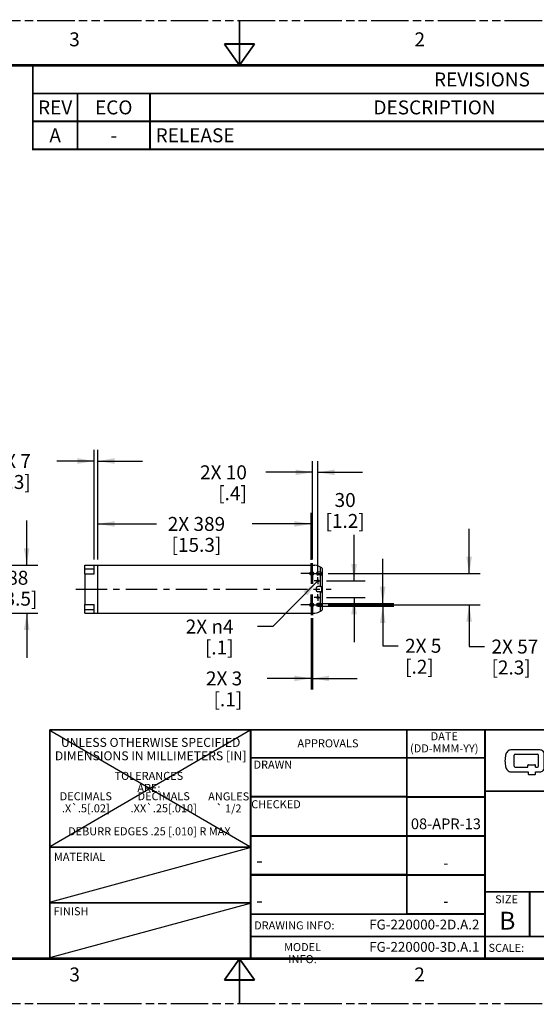
# Model space of a CAD drawing. Units: inches. Extents: x 0 to 109, y 0 to 71.
# Drawn here: x 37 to 74, y 0 to 71 of the extents above; entities that cross this region are included whole.
import ezdxf

# ---------------------------------------------------------------- set-up
doc = ezdxf.new("R2010")
doc.units = ezdxf.units.IN
doc.header["$LTSCALE"] = 5.99359
doc.header["$MEASUREMENT"] = 0
doc.linetypes.add('CENTER', pattern=[0.6, 0.375, -0.075, 0.075, -0.075])
doc.linetypes.add('PHANTOM', pattern=[0.8, 0.45, -0.05, 0.1, -0.05, 0.1, -0.05])
doc.layers.get('0').update_dxf_attribs({"linetype": 'CONTINUOUS'})
for name, color, linetype in [('3_ALL_AXES', 7, 'CONTINUOUS'), ('3_AXES_OTHER', 7, 'CONTINUOUS'), ('7_ALL_ROUNDS', 7, 'CONTINUOUS'), ('DEFAULT_3', 7, 'PHANTOM')]:
    doc.layers.add(name, color=color, linetype=linetype)
doc.styles.get("Standard").update_dxf_attribs({"font": 'txt', "width": 0.8})
doc.dimstyles.new('DIMSTYLE_1', dxfattribs={"dimtxt": 1.001603, "dimasz": 1.201923, "dimexe": 0.18, "dimexo": 0.0625, "dimgap": 0.09, "dimtad": 0, "dimtih": 1, "dimtoh": 1, "dimdec": 0, "dimzin": 4, "dimdsep": 46, "dimtxsty": 'STANDARD', "dimblk": '_FILLED', "dimblk1": '_FILLED', "dimblk2": '_FILLED', "dimcen": 0.09, "dimadec": 0, "dimazin": 0, "dimtp": 0.01, "dimtm": 0.01, "dimtfac": 1, "dimtdec": 0, "dimtofl": 0, "dimtmove": 0, "dimatfit": 3, "dimldrblk": '_FILLED', "dimfxl": 1, "dimtolj": 1, "dimtzin": 4, "dimarcsym": 0})
doc.dimstyles.new('DIMSTYLE_2', dxfattribs={"dimtxt": 1.001603, "dimasz": 1.201923, "dimexe": 0.18, "dimexo": 0.0625, "dimgap": 0.09, "dimtad": 0, "dimtih": 1, "dimtoh": 1, "dimdec": 0, "dimzin": 4, "dimdsep": 46, "dimtxsty": 'STANDARD', "dimblk": '_FILLED', "dimblk1": '_FILLED', "dimblk2": '_FILLED', "dimcen": 0.09, "dimadec": 0, "dimazin": 0, "dimtp": 0.01, "dimtm": 0.01, "dimtfac": 1, "dimtdec": 0, "dimtofl": 0, "dimtmove": 0, "dimatfit": 3, "dimldrblk": '_FILLED', "dimfxl": 1, "dimtolj": 1, "dimtzin": 4, "dimarcsym": 0})

# ---------------------------------------------------------------- blocks, each defined once
blk = doc.blocks.new('SYMBOL_0_BL0', base_point=(76.21, 17.315))
at = {"color": 7, "linetype": 'CONTINUOUS'}
for p, q in [((74.385, 18.194), (72.375, 18.194)), ((72.61, 17.023), (72.61, 17.814)), ((72.689, 17.893), (74.274, 17.893)), ((74.353, 17.023), (74.353, 17.814)), ((74.759, 16.912), (74.759, 17.899)), ((77.532, 18.196), (75.305, 18.196)), ((75.675, 17.646), (75.675, 17.796)), ((75.754, 17.876), (77.532, 17.876)), ((77.611, 17.955), (77.611, 18.117)), ((80.391, 18.196), (78.259, 18.196)), ((78.484, 17.012), (78.484, 17.8)), ((78.563, 17.879), (80.391, 17.879)), ((80.47, 17.958), (80.47, 18.117)), ((73.6, 16.944), (73.6, 17.097)), ((73.631, 17.127), (74.103, 17.127)), ((74.134, 16.944), (74.134, 17.097)), ((75.305, 17.247), (76.828, 17.247)), ((77.257, 17.567), (75.754, 17.567)), ((76.907, 17.167), (76.907, 17.005)), ((77.811, 17.409), (77.811, 17.397)), ((72.375, 16.617), (73.607, 16.617)), ((72.689, 16.944), (73.6, 16.944)), ((73.607, 16.617), (73.607, 16.464)), ((73.638, 16.433), (74.112, 16.433)), ((74.134, 16.944), (74.274, 16.944)), ((74.143, 16.464), (74.143, 16.617)), ((74.143, 16.617), (74.385, 16.617)), ((74.973, 16.847), (74.973, 16.696)), ((76.828, 16.926), (75.053, 16.926)), ((75.053, 16.617), (77.257, 16.617)), ((78.259, 16.617), (80.391, 16.622)), ((80.391, 16.933), (78.563, 16.933)), ((80.47, 16.701), (80.47, 16.854))]:
    blk.add_line(p, q, dxfattribs=at)
for centre, radius, start, end in [((72.689, 17.814), 0.0793, 90, 180), ((74.274, 17.814), 0.0793, 0, 90), ((75.754, 17.796), 0.0793, 90, 180), ((77.532, 18.117), 0.0793, 0, 90), ((77.532, 17.955), 0.0793, 270, 360), ((78.563, 17.8), 0.0793, 90, 180), ((80.391, 18.117), 0.0793, 0, 90), ((80.391, 17.958), 0.0793, 270, 360), ((72.689, 17.023), 0.0793, 180, 270), ((73.631, 17.097), 0.0305, 90, 180), ((74.103, 17.097), 0.0305, 0, 90), ((74.274, 17.023), 0.0793, 270, 360), ((75.754, 17.646), 0.0793, 180, 270), ((76.828, 17.167), 0.0793, 0, 90), ((76.828, 17.005), 0.0793, 270, 360), ((78.563, 17.012), 0.0793, 180, 270), ((73.638, 16.464), 0.0305, 180, 270), ((74.112, 16.464), 0.0305, 270, 360), ((75.053, 16.847), 0.0793, 90, 180), ((75.053, 16.696), 0.0793, 180, 270), ((80.391, 16.854), 0.0793, 0, 90), ((80.391, 16.701), 0.0793, 270.12505, 360)]:
    blk.add_arc(centre, radius, start, end, dxfattribs=at)
for points, knots in [([(72.375, 18.194), (72.331, 18.187), (72.236, 18.171), (72.076, 18.051), (72, 17.85), (71.956, 17.622), (71.952, 17.484), (71.951, 17.405)], [0, 0, 0, 0, 0.13418, 0.290832, 0.581522, 0.760784, 1, 1, 1, 1]), ([(74.759, 17.899), (74.759, 17.924), (74.758, 17.971), (74.724, 18.058), (74.646, 18.144), (74.517, 18.19), (74.429, 18.193), (74.385, 18.194)], [0, 0, 0, 0, 0.134361, 0.262137, 0.510673, 0.758421, 1, 1, 1, 1]), ([(75.305, 18.196), (75.28, 18.195), (75.226, 18.192), (75.146, 18.169), (75.075, 18.12), (75.002, 18.032), (74.956, 17.893), (74.951, 17.779), (74.949, 17.721)], [0, 0, 0, 0, 0.113374, 0.239204, 0.365579, 0.491215, 0.744539, 1, 1, 1, 1]), ([(74.949, 17.721), (74.951, 17.664), (74.956, 17.55), (75.002, 17.411), (75.075, 17.322), (75.146, 17.274), (75.226, 17.25), (75.28, 17.248), (75.305, 17.247)], [0, 0, 0, 0, 0.255461, 0.508785, 0.634421, 0.760796, 0.886626, 1, 1, 1, 1]), ([(78.259, 18.196), (78.214, 18.193), (78.122, 18.186), (77.997, 18.108), (77.907, 17.978), (77.848, 17.819), (77.816, 17.625), (77.813, 17.487), (77.811, 17.409)], [0, 0, 0, 0, 0.1310617, 0.2699656, 0.4157608, 0.5899808, 0.7658676, 0.994883, 0.994883, 0.994883, 0.994883]), ([(71.951, 17.405), (71.952, 17.326), (71.956, 17.189), (72, 16.961), (72.076, 16.76), (72.236, 16.64), (72.331, 16.624), (72.375, 16.617)], [0, 0, 0, 0, 0.239268, 0.418569, 0.709322, 0.866008, 1, 1, 1, 1]), ([(77.634, 17.092), (77.633, 17.15), (77.631, 17.237), (77.597, 17.354), (77.553, 17.441), (77.475, 17.517), (77.371, 17.562), (77.294, 17.565), (77.257, 17.567)], [0, 0, 0, 0, 0.2494, 0.375799, 0.523202, 0.666531, 0.839543, 1, 1, 1, 1]), ([(77.257, 16.617), (77.294, 16.619), (77.371, 16.623), (77.475, 16.668), (77.553, 16.744), (77.597, 16.83), (77.631, 16.947), (77.633, 17.034), (77.634, 17.092)], [0, 0, 0, 0, 0.160457, 0.333469, 0.476798, 0.624201, 0.7506, 1, 1, 1, 1]), ([(77.811, 17.397), (77.813, 17.322), (77.816, 17.187), (77.848, 16.994), (77.907, 16.835), (77.997, 16.705), (78.122, 16.628), (78.214, 16.62), (78.259, 16.617)], [0, 0, 0, 0, 0.2222861, 0.3981729, 0.5723929, 0.718188, 0.857092, 0.9881537, 0.9881537, 0.9881537, 0.9881537]), ([(74.385, 16.617), (74.429, 16.619), (74.517, 16.621), (74.646, 16.667), (74.724, 16.754), (74.758, 16.84), (74.759, 16.888), (74.759, 16.912)], [0, 0, 0, 0, 0.241579, 0.489327, 0.737863, 0.865639, 1, 1, 1, 1])]:
    blk.add_open_spline(points, degree=3, knots=knots, dxfattribs=at)
blk = doc.blocks.new('_FILLED')
at = {"color": 0, "linetype": 'BYBLOCK'}
blk.add_solid([(0, 0), (-1, 0.167), (-1, -0.167)], dxfattribs=at)
blk = doc.blocks.new('*D3')
at = {"color": 2, "linetype": 'CONTINUOUS'}
for p, q in [((37.605, 31.449), (37.605, 34.654)), ((34.511, 31.449), (38.406, 31.449)), ((34.511, 27.995), (38.406, 27.995)), ((37.605, 27.995), (37.605, 24.79))]:
    blk.add_line(p, q, dxfattribs=at)
at = {"color": 2, "linetype": 'CONTINUOUS', "xscale": 1.2019230769, "yscale": 1.2019230769, "zscale": 1.2019230769}
for p, rotation in [((37.605, 31.449), 270), ((37.605, 27.995), 90)]:
    blk.add_blockref('_FILLED', p, dxfattribs=dict(at, rotation=rotation))
at = {"color": 2, "linetype": 'CONTINUOUS', "insert": (36.961, 31.042), "char_height": 1.0016, "width": 2.86172, "attachment_point": 2, "line_spacing_factor": 0.9}
blk.add_mtext('88\\P[3.5]', dxfattribs=at)
blk = doc.blocks.new('*D8')
at = {"color": 2, "linetype": 'CONTINUOUS'}
for p, q in [((61.114, 30.322), (61.114, 33.614)), ((59.125, 30.322), (61.916, 30.322)), ((59.137, 29.122), (61.916, 29.122)), ((61.114, 29.122), (61.114, 25.917))]:
    blk.add_line(p, q, dxfattribs=at)
at = {"color": 2, "linetype": 'CONTINUOUS', "xscale": 1.2019230769, "yscale": 1.2019230769, "zscale": 1.2019230769}
for p, rotation in [((61.114, 30.322), 270), ((61.114, 29.122), 90)]:
    blk.add_blockref('_FILLED', p, dxfattribs=dict(at, rotation=rotation))
at = {"color": 2, "linetype": 'CONTINUOUS', "insert": (60.47, 36.619), "char_height": 1.0016, "width": 2.79018, "attachment_point": 2, "line_spacing_factor": 0.9}
blk.add_mtext('30\\P[1.2]', dxfattribs=at)
blk = doc.blocks.new('*D9')
at = {"color": 2, "linetype": 'CONTINUOUS'}
for p, q in [((58.463, 30.272), (55.28, 27.04)), ((55.28, 27.04), (54.178, 27.04))]:
    blk.add_line(p, q, dxfattribs=at)
at = {"color": 2, "linetype": 'CONTINUOUS', "xscale": 1.2019230769, "yscale": 1.2019230769, "zscale": 1.2019230769, "rotation": 45.4389618042}
blk.add_blockref('_FILLED', (58.463, 30.272), dxfattribs=at)
at = {"color": 2, "linetype": 'CONTINUOUS', "insert": (52.461, 27.541), "char_height": 1.0016, "width": 4.55491, "attachment_point": 3, "line_spacing_factor": 0.9}
blk.add_mtext('2X \\Fgdt;{\\Fgdt;n}\\Ftxt;4\\P[.1]', dxfattribs=at)
blk = doc.blocks.new('*D13')
at = {"color": 2, "linetype": 'CONTINUOUS'}
for p, q in [((42.709, 31.85), (42.709, 35.204)), ((58.022, 31.822), (58.022, 35.204)), ((42.709, 34.403), (46.931, 34.403)), ((58.022, 34.403), (53.799, 34.403))]:
    blk.add_line(p, q, dxfattribs=at)
at = {"color": 2, "linetype": 'CONTINUOUS', "xscale": 1.2019230769, "yscale": 1.2019230769, "zscale": 1.2019230769, "rotation": 180}
blk.add_blockref('_FILLED', (42.709, 34.403), dxfattribs=at)
at = {"color": 2, "linetype": 'CONTINUOUS', "xscale": 1.2019230769, "yscale": 1.2019230769, "zscale": 1.2019230769}
blk.add_blockref('_FILLED', (58.022, 34.403), dxfattribs=at)
at = {"color": 2, "linetype": 'CONTINUOUS', "insert": (49.793, 34.903), "char_height": 1.0016, "width": 4.72184, "attachment_point": 2, "line_spacing_factor": 0.9}
blk.add_mtext('2X 389\\P[15.3]', dxfattribs=at)
blk = doc.blocks.new('*D14')
at = {"color": 2, "linetype": 'CONTINUOUS'}
for p, q in [((58.122, 31.843), (58.122, 38.905)), ((58.512, 30.693), (58.512, 38.905)), ((58.122, 38.104), (54.775, 38.104)), ((58.512, 38.104), (61.717, 38.104))]:
    blk.add_line(p, q, dxfattribs=at)
at = {"color": 2, "linetype": 'CONTINUOUS', "xscale": 1.2019230769, "yscale": 1.2019230769, "zscale": 1.2019230769}
blk.add_blockref('_FILLED', (58.122, 38.104), dxfattribs=at)
at = {"color": 2, "linetype": 'CONTINUOUS', "xscale": 1.2019230769, "yscale": 1.2019230769, "zscale": 1.2019230769, "rotation": 180}
blk.add_blockref('_FILLED', (58.512, 38.104), dxfattribs=at)
at = {"color": 2, "linetype": 'CONTINUOUS', "insert": (53.416, 38.605), "char_height": 1.0016, "width": 3.79178, "attachment_point": 3, "line_spacing_factor": 0.9}
blk.add_mtext('2X 10\\P[.4]', dxfattribs=at)
blk = doc.blocks.new('*D15')
at = {"color": 2, "linetype": 'CONTINUOUS'}
for p, q in [((69.378, 30.847), (69.378, 34.052)), ((59.263, 30.847), (70.179, 30.847)), ((59.263, 28.597), (70.179, 28.597)), ((69.378, 28.597), (69.378, 25.606)), ((69.378, 25.606), (70.48, 25.606))]:
    blk.add_line(p, q, dxfattribs=at)
at = {"color": 2, "linetype": 'CONTINUOUS', "xscale": 1.2019230769, "yscale": 1.2019230769, "zscale": 1.2019230769}
for p, rotation in [((69.378, 30.847), 270), ((69.378, 28.597), 90)]:
    blk.add_blockref('_FILLED', p, dxfattribs=dict(at, rotation=rotation))
at = {"color": 2, "linetype": 'CONTINUOUS', "insert": (70.981, 26.107), "char_height": 1.0016, "width": 3.93487, "attachment_point": 1, "line_spacing_factor": 0.9}
blk.add_mtext('2X 57\\P[2.3]', dxfattribs=at)
blk = doc.blocks.new('*D16')
at = {"color": 2, "linetype": 'CONTINUOUS'}
for p, q in [((58.022, 27.648), (58.022, 22.517)), ((58.122, 27.639), (58.122, 22.517)), ((58.022, 23.319), (54.868, 23.319)), ((58.122, 23.319), (61.327, 23.319))]:
    blk.add_line(p, q, dxfattribs=at)
at = {"color": 2, "linetype": 'CONTINUOUS', "xscale": 1.2019230769, "yscale": 1.2019230769, "zscale": 1.2019230769}
blk.add_blockref('_FILLED', (58.022, 23.319), dxfattribs=at)
at = {"color": 2, "linetype": 'CONTINUOUS', "xscale": 1.2019230769, "yscale": 1.2019230769, "zscale": 1.2019230769, "rotation": 180}
blk.add_blockref('_FILLED', (58.122, 23.319), dxfattribs=at)
at = {"color": 2, "linetype": 'CONTINUOUS', "insert": (53.08, 23.819), "char_height": 1.0016, "width": 3.14789, "attachment_point": 3, "line_spacing_factor": 0.9}
blk.add_mtext('2X 3\\P[.1]', dxfattribs=at)
blk = doc.blocks.new('*D17')
at = {"color": 2, "linetype": 'CONTINUOUS'}
for p, q in [((63.172, 28.697), (63.172, 31.902)), ((58.522, 28.697), (63.974, 28.697)), ((58.522, 28.497), (63.974, 28.497)), ((63.172, 28.497), (63.172, 25.659)), ((63.172, 25.659), (64.274, 25.659))]:
    blk.add_line(p, q, dxfattribs=at)
at = {"color": 2, "linetype": 'CONTINUOUS', "xscale": 1.2019230769, "yscale": 1.2019230769, "zscale": 1.2019230769}
for p, rotation in [((63.172, 28.697), 270), ((63.172, 28.497), 90)]:
    blk.add_blockref('_FILLED', p, dxfattribs=dict(at, rotation=rotation))
at = {"color": 2, "linetype": 'CONTINUOUS', "insert": (64.775, 26.16), "char_height": 1.0016, "width": 3.14789, "attachment_point": 1, "line_spacing_factor": 0.9}
blk.add_mtext('2X 5\\P[.2]', dxfattribs=at)
blk = doc.blocks.new('*D18')
at = {"color": 2, "linetype": 'CONTINUOUS'}
for p, q in [((42.45, 31.85), (42.45, 39.715)), ((42.709, 31.85), (42.709, 39.715)), ((42.45, 38.913), (39.759, 38.913)), ((42.709, 38.913), (45.914, 38.913))]:
    blk.add_line(p, q, dxfattribs=at)
at = {"color": 2, "linetype": 'CONTINUOUS', "xscale": 1.2019230769, "yscale": 1.2019230769, "zscale": 1.2019230769}
blk.add_blockref('_FILLED', (42.45, 38.913), dxfattribs=at)
at = {"color": 2, "linetype": 'CONTINUOUS', "xscale": 1.2019230769, "yscale": 1.2019230769, "zscale": 1.2019230769, "rotation": 180}
blk.add_blockref('_FILLED', (42.709, 38.913), dxfattribs=at)
at = {"color": 2, "linetype": 'CONTINUOUS', "insert": (37.899, 39.414), "char_height": 1.0016, "width": 3.21944, "attachment_point": 3, "line_spacing_factor": 0.9}
blk.add_mtext('2X 7\\P[.3]', dxfattribs=at)

msp = doc.modelspace()

# ---------------------------------------------------------------- linework, layer by layer
at = {"color": 7, "linetype": 'CONTINUOUS'}
for p, q in [((53.637, 19.579), (39.318, 11.267)), ((39.332, 19.565), (53.63, 11.272)), ((53.632, 11.16), (39.317, 7.272)), ((53.643, 7.16), (39.33, 3.308))]:
    msp.add_line(p, q, dxfattribs=at)
at = {"color": 2, "linetype": 'CONTINUOUS'}
for p, q in [((53.686, 17.628), (64.904, 17.628)), ((53.686, 17.628), (53.686, 14.874)), ((64.904, 17.628), (64.904, 14.874)), ((64.904, 17.628), (70.513, 17.628)), ((64.904, 17.628), (64.904, 14.808)), ((70.513, 17.628), (70.513, 14.808)), ((53.686, 14.874), (64.904, 14.874)), ((70.513, 15.224), (102.564, 15.224)), ((70.513, 15.224), (70.513, 8.013)), ((53.686, 14.824), (64.904, 14.824)), ((53.686, 14.824), (53.686, 12.003)), ((64.904, 14.824), (64.904, 12.003)), ((64.904, 14.824), (70.513, 14.824)), ((64.904, 14.824), (64.904, 12.003)), ((64.904, 14.808), (70.513, 14.808)), ((70.513, 14.824), (70.513, 12.003)), ((53.686, 12.019), (64.904, 12.019)), ((53.686, 12.019), (53.686, 9.265)), ((64.904, 12.019), (64.904, 9.265)), ((64.904, 12.019), (70.513, 12.019)), ((64.904, 12.019), (64.904, 9.199)), ((70.513, 12.019), (70.513, 9.199)), ((53.686, 12.003), (64.904, 12.003)), ((64.904, 12.003), (70.513, 12.003)), ((39.263, 11.218), (53.686, 11.218)), ((39.263, 11.218), (39.263, 7.212)), ((53.686, 11.218), (53.686, 7.212)), ((53.686, 9.265), (64.904, 9.265)), ((53.686, 9.215), (64.904, 9.215)), ((53.686, 9.215), (53.686, 6.394)), ((64.904, 9.215), (64.904, 6.394)), ((64.904, 9.215), (70.513, 9.215)), ((64.904, 9.215), (64.904, 6.46)), ((64.904, 9.199), (70.513, 9.199)), ((70.513, 9.215), (70.513, 6.46)), ((70.513, 8.013), (102.564, 8.013)), ((70.52, 8), (73.725, 8)), ((70.52, 8), (70.52, 4.794)), ((73.725, 8), (73.725, 4.794)), ((39.263, 7.212), (53.686, 7.212)), ((39.263, 7.212), (53.686, 7.212)), ((39.263, 7.212), (39.263, 3.205)), ((53.686, 7.212), (53.686, 3.205)), ((53.686, 6.41), (70.513, 6.41)), ((53.686, 6.41), (53.686, 4.808)), ((53.686, 6.394), (64.904, 6.394)), ((64.904, 6.46), (70.513, 6.46)), ((70.513, 6.41), (70.513, 4.808)), ((53.686, 4.808), (70.513, 4.808)), ((53.686, 4.808), (70.513, 4.808)), ((53.686, 4.808), (53.686, 3.205)), ((70.502, 4.8), (78.117, 4.8)), ((70.502, 4.8), (70.502, 3.173)), ((70.513, 4.808), (70.513, 3.205)), ((70.52, 4.794), (73.725, 4.794)), ((39.263, 3.205), (53.686, 3.205)), ((53.686, 3.205), (70.513, 3.205)), ((70.502, 3.173), (78.117, 3.173))]:
    msp.add_line(p, q, dxfattribs=at)
at = {"color": 7, "linetype": 'CONTINUOUS'}
for points, const_width in [([(52.883, 67.308), (52.883, 70.513)], 0.128), ([(52.883, 67.308), (51.802, 68.831)], 0.128), ([(51.802, 68.831), (53.964, 68.831)], 0.128), ([(52.883, 67.308), (53.964, 68.831)], 0.128), ([(102.564, 67.305), (3.204, 67.305)], 0.192), ([(39.263, 3.205), (39.263, 19.631)], 0.128), ([(39.263, 19.631), (102.564, 19.631)], 0.128), ([(53.686, 3.205), (53.686, 19.631)], 0.128), ([(64.904, 6.41), (64.904, 19.631)], 0.128), ([(70.513, 3.205), (70.513, 19.631)], 0.128), ([(53.686, 17.628), (70.513, 17.628)], 0.128), ([(53.686, 14.824), (70.513, 14.824)], 0.128), ([(70.513, 15.224), (102.564, 15.224)], 0.128), ([(53.686, 12.019), (70.513, 12.019)], 0.128), ([(39.263, 11.218), (53.686, 11.218)], 0.128), ([(53.686, 9.215), (70.513, 9.215)], 0.128), ([(70.513, 8.013), (102.564, 8.013)], 0.128), ([(73.718, 4.808), (73.718, 8.013)], 0.128), ([(53.686, 7.212), (39.263, 7.212)], 0.128), ([(53.686, 6.41), (70.513, 6.41)], 0.128), ([(53.686, 4.808), (102.564, 4.808)], 0.128), ([(3.204, 3.205), (102.564, 3.205)], 0.192), ([(52.885, 3.208), (51.804, 1.686)], 0.128), ([(52.885, 3.208), (53.966, 1.686)], 0.128), ([(52.885, 3.208), (52.885, 0.003)], 0.128), ([(51.804, 1.686), (53.966, 1.686)], 0.128)]:
    msp.add_lwpolyline(points, dxfattribs=dict(at, const_width=const_width))
at = {"color": 2, "linetype": 'CONTINUOUS', "const_width": 0.128}
for points in [[(102.613, 67.29), (37.982, 67.29)], [(38.046, 67.29), (38.046, 61.28)], [(102.549, 65.287), (38.046, 65.287)], [(41.251, 65.287), (41.251, 61.28)], [(46.459, 65.287), (46.459, 61.28)], [(102.549, 63.284), (38.046, 63.284)], [(102.613, 61.28), (37.982, 61.28)]]:
    msp.add_lwpolyline(points, dxfattribs=at)
at = {"layer": '3_ALL_AXES', "color": 7, "linetype": 'CENTER'}
for p, q in [((58.022, 30.847), (58.022, 31.588)), ((58.122, 30.847), (58.122, 31.588)), ((57.381, 30.847), (57.281, 30.847)), ((58.122, 30.847), (57.381, 30.847)), ((58.022, 30.847), (58.022, 30.106)), ((58.122, 30.847), (58.763, 30.847)), ((58.122, 30.847), (58.122, 30.106)), ((58.512, 30.322), (58.512, 30.589)), ((58.763, 30.847), (58.863, 30.847)), ((41.127, 29.722), (59.48, 29.722)), ((58.512, 30.322), (58.258, 30.322)), ((58.512, 30.322), (58.724, 30.322)), ((58.512, 30.322), (58.512, 30.072)), ((58.022, 28.597), (58.022, 29.338)), ((58.122, 28.597), (58.122, 29.338)), ((58.512, 29.122), (58.257, 29.122)), ((58.512, 29.122), (58.512, 29.375)), ((58.512, 29.122), (58.736, 29.122)), ((58.512, 29.122), (58.512, 28.888)), ((57.381, 28.597), (57.281, 28.597)), ((58.122, 28.597), (57.381, 28.597)), ((58.022, 28.597), (58.022, 27.856)), ((58.122, 28.597), (58.763, 28.597)), ((58.122, 28.597), (58.122, 27.856)), ((58.763, 28.597), (58.863, 28.597))]:
    msp.add_line(p, q, dxfattribs=at)
at = {"layer": '3_ALL_AXES', "color": 9, "linetype": 'CONTINUOUS'}
for p, q in [((58.709, 30.947), (58.709, 31.297)), ((58.709, 28.148), (58.709, 28.497))]:
    msp.add_line(p, q, dxfattribs=at)
at = {"layer": '3_ALL_AXES', "color": 7, "linetype": 'CONTINUOUS'}
for p, q in [((58.839, 31.177), (58.839, 31.18)), ((58.839, 29.912), (58.839, 31.177)), ((58.122, 30.947), (58.022, 30.947)), ((58.022, 30.747), (58.122, 30.747)), ((58.709, 30.947), (58.839, 30.947)), ((58.709, 30.747), (58.839, 30.747)), ((58.791, 30.747), (58.791, 30.947)), ((58.709, 29.912), (58.839, 29.912)), ((58.709, 29.532), (58.839, 29.532)), ((58.839, 28.267), (58.839, 29.532)), ((58.122, 28.697), (58.022, 28.697)), ((58.022, 28.497), (58.122, 28.497)), ((58.709, 28.697), (58.839, 28.697)), ((58.709, 28.497), (58.839, 28.497)), ((58.791, 28.497), (58.791, 28.697)), ((58.839, 28.265), (58.839, 28.267))]:
    msp.add_line(p, q, dxfattribs=at)
for centre in [(58.512, 30.322), (58.512, 29.122)]:
    msp.add_circle(centre, 0.07, dxfattribs=at)
for centre, start, end in [((58.022, 30.847), 90, 270), ((58.122, 30.847), 270, 90), ((58.022, 28.597), 90, 270), ((58.122, 28.597), 270, 90)]:
    msp.add_arc(centre, 0.1, start, end, dxfattribs=at)
for points, knots in [([(58.839, 31.18), (58.838, 31.204), (58.809, 31.242), (58.758, 31.272), (58.726, 31.289), (58.709, 31.297)], [0, 0, 0, 0, 0.404806, 0.684213, 1, 1, 1, 1]), ([(58.709, 28.148), (58.726, 28.156), (58.758, 28.172), (58.808, 28.203), (58.838, 28.24), (58.839, 28.265)], [0, 0, 0, 0, 0.315859, 0.595329, 1, 1, 1, 1])]:
    msp.add_open_spline(points, degree=3, knots=knots, dxfattribs=at)
at = {"layer": '3_AXES_OTHER', "color": 7, "linetype": 'CONTINUOUS'}
for p, q in [((41.768, 31.449), (58.299, 31.449)), ((42.45, 30.828), (42.45, 31.449)), ((42.709, 27.995), (42.709, 31.449)), ((58.709, 31.297), (58.709, 31.301)), ((41.768, 30.828), (41.768, 28.616)), ((41.768, 30.828), (42.45, 30.828)), ((57.924, 30.859), (58.181, 30.859)), ((58.181, 30.859), (58.181, 30.769)), ((58.709, 30.947), (58.512, 30.947)), ((58.709, 30.747), (58.512, 30.747)), ((41.768, 28.616), (42.45, 28.616)), ((42.45, 27.995), (42.45, 28.616)), ((57.946, 28.534), (58.181, 28.534)), ((58.181, 28.676), (58.181, 28.534)), ((58.709, 28.697), (58.512, 28.697)), ((58.709, 28.497), (58.512, 28.497)), ((41.768, 27.995), (58.299, 27.995)), ((58.709, 28.143), (58.709, 28.148))]:
    msp.add_line(p, q, dxfattribs=at)
at = {"layer": '3_AXES_OTHER', "color": 9, "linetype": 'CONTINUOUS'}
for p, q in [((58.709, 29.912), (58.709, 30.747)), ((58.709, 28.697), (58.709, 29.532))]:
    msp.add_line(p, q, dxfattribs=at)
at = {"layer": '3_AXES_OTHER', "color": 7, "linetype": 'CONTINUOUS'}
for centre, radius, start, end in [((58.172, 30.455), 1.002, 57.59731, 82.72283), ((58.512, 30.847), 0.1, 90, 270), ((58.512, 28.597), 0.1, 90, 270), ((58.172, 28.989), 1.002, 277.27717, 302.40269)]:
    msp.add_arc(centre, radius, start, end, dxfattribs=at)
at = {"layer": '7_ALL_ROUNDS', "color": 7, "linetype": 'CONTINUOUS'}
for p, q in [((41.768, 30.828), (41.768, 31.449)), ((58.387, 29.787), (58.387, 29.657)), ((58.709, 29.912), (58.512, 29.912)), ((58.791, 29.532), (58.791, 29.912)), ((58.839, 29.532), (58.839, 29.912)), ((58.709, 29.532), (58.512, 29.532)), ((41.768, 27.995), (41.768, 28.616))]:
    msp.add_line(p, q, dxfattribs=at)
at = {"layer": '7_ALL_ROUNDS', "color": 9, "linetype": 'CONTINUOUS'}
for p, q in [((41.768, 31.179), (42.45, 31.179)), ((58.839, 29.787), (58.791, 29.787)), ((58.839, 29.657), (58.791, 29.657)), ((41.768, 28.266), (42.45, 28.266))]:
    msp.add_line(p, q, dxfattribs=at)
at = {"layer": '7_ALL_ROUNDS', "color": 7, "linetype": 'CONTINUOUS'}
for centre, start, end in [((58.512, 29.787), 90, 180), ((58.512, 29.657), 180, 270)]:
    msp.add_arc(centre, 0.125, start, end, dxfattribs=at)
at = {"layer": 'DEFAULT_3', "color": 7, "linetype": 'PHANTOM'}
for p, q in [((0, 70.513), (108.974, 70.513)), ((0, 0), (108.974, 0))]:
    msp.add_line(p, q, dxfattribs=at)

# ---------------------------------------------------------------- block references
at = {"color": 7, "linetype": 'CONTINUOUS'}
msp.add_blockref('SYMBOL_0_BL0', (76.21, 17.315), dxfattribs=at)

# ---------------------------------------------------------------- texts
at = {"color": 2, "linetype": 'CONTINUOUS', "line_spacing_factor": 0.9}
for s, insert, char_height, width, attachment_point in [('3', (40.658, 69.669), 1.002, 0.71543, 1), ('2', (65.45, 69.668), 1.002, 0.78697, 1), ('REVISIONS', (70.297, 66.789), 1.0016, 6.77274, 2), ('REV', (39.648, 64.785), 1, 2.33333, 2), ('ECO', (43.855, 64.786), 1.0016, 2.33707, 2), ('DESCRIPTION', (66.892, 64.785), 1, 8.52381, 2), ('A', (39.648, 62.783), 1.002, 1.0493, 2), ('-', (43.855, 62.783), 1.002, 0.90621, 2), ('RELEASE', (46.86, 62.783), 1.0016, 5.41342, 1), ('DATE\\P(DD-MMM-YY)', (67.59, 19.456), 0.57692, 4.83516, 2), ('UNLESS OTHERWISE SPECIFIED\\PDIMENSIONS IN MILLIMETERS [IN]', (46.507, 19.05), 0.64103, 14.04151, 2), ('APPROVALS', (59.239, 18.95), 0.5769, 4.21703, 2), ('DRAWN', (55.282, 17.421), 0.5769, 2.81593, 2), ('TOLERANCES ARE:', (46.378, 16.615), 0.57692, 6.60714, 2), ('DECIMALS\\P.X\\Fgdt;{\\Fgdt;`}\\Ftxt;.5[.02]', (41.849, 15.153), 0.57692, 3.96978, 2), ('DECIMALS\\P.XX\\Fgdt;{\\Fgdt;`}\\Ftxt;.25[.010]', (47.441, 15.156), 0.57692, 5.24725, 2), ('ANGLES\\P\\Fgdt;{\\Fgdt;`}\\Ftxt; 1/2', (52.111, 15.144), 0.57692, 2.74725, 2), ('CHECKED', (55.507, 14.58), 0.5769, 3.32418, 2), ('08-APR-13', (67.708, 13.273), 0.7692, 5.16484, 2), ('DEBURR EDGES .25 [.010] R MAX', (46.414, 12.638), 0.57692, 12.56868, 2), ('MATERIAL', (41.403, 10.809), 0.5769, 3.69505, 2), ('-', (54.087, 10.767), 1.002, 0.71543, 1), ('-', (67.708, 10.469), 0.769, 0.54945, 2), ('-', (54.087, 7.897), 1.002, 0.71543, 1), ('-', (67.708, 7.73), 0.769, 0.54945, 2), ('SIZE', (72.064, 7.759), 0.5769, 1.79945, 2), ('FINISH', (40.789, 6.905), 0.5769, 2.62363, 2), ('B', (72.122, 6.577), 1.282, 1.00733, 2), ('DRAWING INFO:', (56.82, 5.887), 0.57692, 5.98901, 2), ('FG-220000-2D.A.2', (70.112, 6.014), 0.70513, 8.54548, 3), ('MODEL INFO:', (57.414, 4.333), 0.57692, 4.71154, 2), ('FG-220000-3D.A.1', (70.112, 4.411), 0.70513, 8.34402, 3), ('SCALE:', (72.047, 4.276), 0.5769, 2.52747, 2), ('3', (40.668, 2.579), 1.002, 0.71543, 1), ('2', (65.438, 2.582), 1.002, 0.78697, 1)]:
    msp.add_mtext(s, dxfattribs=dict(at, insert=insert, char_height=char_height, width=width, attachment_point=attachment_point))

# ---------------------------------------------------------------- dimensions: what is measured, and where the dimension line sits
at = {"color": 2, "linetype": 'CONTINUOUS'}
for base, p1, p2, angle, picture, middle in [((42.45, 38.913), (42.709, 31.85), (42.45, 31.85), 180, '*D18', (35.538, 38.162)), ((69.378, 28.597), (59.263, 30.847), (59.263, 28.597), 270, '*D15', (73.664, 24.855)), ((63.172, 28.497), (58.522, 28.697), (58.522, 28.497), 270, '*D17', (67.1, 24.908))]:
    dim = msp.add_linear_dim(base=base, p1=p1, p2=p2, angle=angle, text='2X <>', dimstyle='DIMSTYLE_1', dxfattribs=at)
    dim.commit()
    dim.dimension.update_dxf_attribs({"geometry": picture, "text_midpoint": middle, "dimtype": 160})
for base, p1, p2, picture, middle in [((58.512, 38.104), (58.122, 31.843), (58.512, 30.693), '*D14', (50.519, 37.353)), ((58.022, 34.403), (42.709, 31.85), (58.022, 31.822), '*D13', (49.65, 33.651)), ((58.122, 23.319), (58.022, 27.648), (58.122, 27.639), '*D16', (50.719, 22.567))]:
    dim = msp.add_linear_dim(base=base, p1=p1, p2=p2, text='2X <>', dimstyle='DIMSTYLE_1', dxfattribs=at)
    dim.commit()
    dim.dimension.update_dxf_attribs({"geometry": picture, "text_midpoint": middle, "dimtype": 160})
for base, p1, p2, picture, middle in [((61.114, 29.122), (59.125, 30.322), (59.137, 29.122), '*D8', (60.631, 35.367)), ((37.605, 27.995), (34.511, 31.449), (34.511, 27.995), '*D3', (37.104, 29.79))]:
    dim = msp.add_linear_dim(base=base, p1=p1, p2=p2, angle=270, dimstyle='DIMSTYLE_1', dxfattribs=at)
    dim.commit()
    dim.dimension.update_dxf_attribs({"geometry": picture, "text_midpoint": middle, "dimtype": 160})
dim = msp.add_diameter_dim_2p(p1=(58.463, 30.272), p2=(58.561, 30.372), text='2X <>', dimstyle='DIMSTYLE_2', dxfattribs=at)
dim.commit()
dim.dimension.update_dxf_attribs({"geometry": '*D9', "text_midpoint": (49.361, 26.289), "dimtype": 163})

doc.saveas('drawing.dxf')
